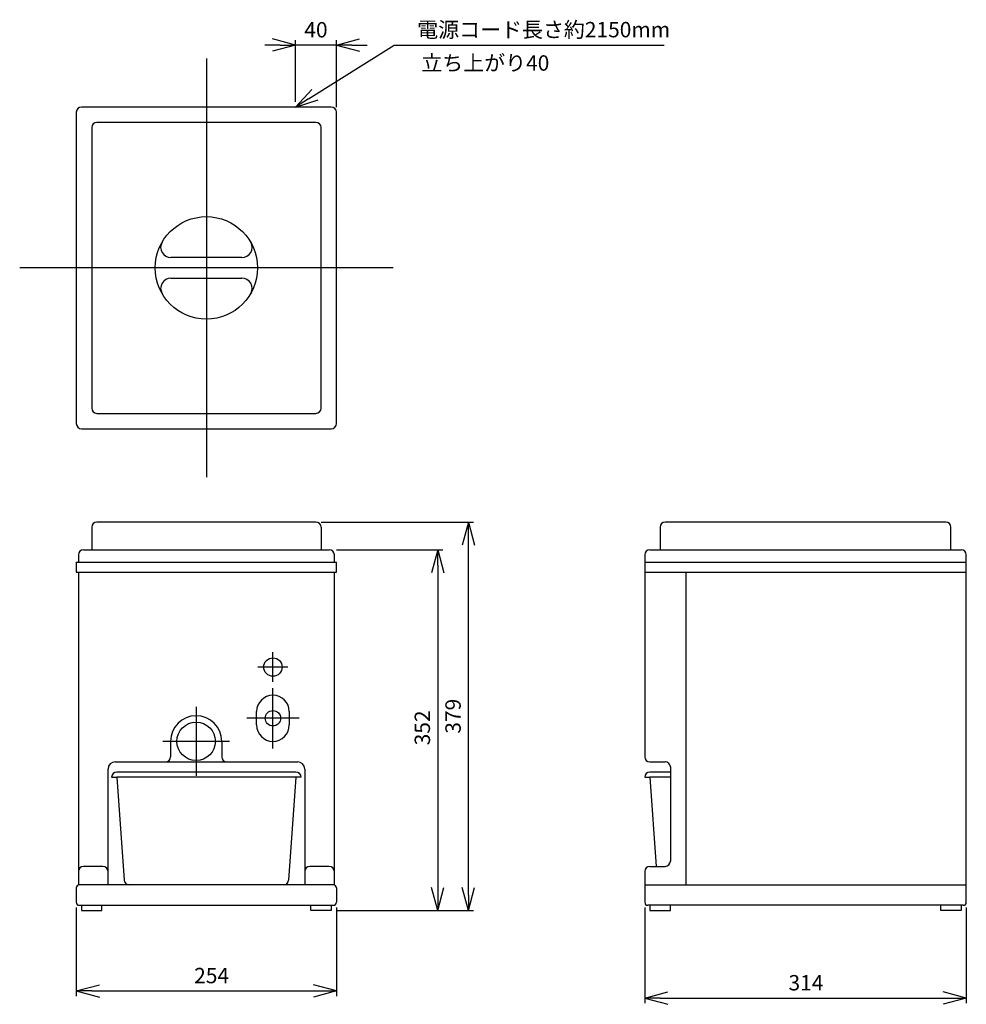
# Model space of a CAD drawing. Extents: x 196 to 5227, y -13932 to 1040.
import ezdxf

# ---------------------------------------------------------------- set-up
doc = ezdxf.new("R2010")
doc.units = 0
doc.header["$LTSCALE"] = 5
doc.header["$PDMODE"] = 3
doc.linetypes.add('CENTER', pattern=[2, 1.25, -0.25, 0.25, -0.25])
doc.layers.get('0').update_dxf_attribs({"linetype": 'CONTINUOUS'})
doc.layers.get('DEFPOINTS').update_dxf_attribs({"linetype": 'CONTINUOUS'})
for name, color, linetype in [('ITTEN', 1, 'CENTER'), ('JISSEN', 7, 'CONTINUOUS'), ('SUNPOU', 3, 'CONTINUOUS')]:
    doc.layers.add(name, color=color, linetype=linetype)
doc.styles.add('K', font='ROMANS', dxfattribs={"bigfont": 'EXTFONT'})
doc.styles.get("Standard").update_dxf_attribs({"font": 'ROMANS', "bigfont": 'EXTFONT'})
doc.dimstyles.new('IMCADLT', dxfattribs={"dimscale": 5, "dimtxt": 3, "dimasz": 3, "dimexe": 1, "dimexo": 1, "dimgap": 1.5, "dimtad": 3, "dimdsep": 46, "dimtxsty": 'Standard', "dimblk": 'ARROW', "dimblk1": 'ARROW', "dimblk2": 'ARROW', "dimsah": 1, "dimcen": 0, "dimadec": 0, "dimazin": 0, "dimtp": 0.01, "dimtm": 0.02, "dimtfac": 0.45, "dimtix": 1, "dimtmove": 0, "dimatfit": 3, "dimldrblk": 'ARROW', "dimfxl": 0, "dimtolj": 1, "dimarcsym": 0})

# ---------------------------------------------------------------- blocks, each defined once
blk = doc.blocks.new('ARROW', base_point=(1, 0.5))
for p, q in [((1, 0.5), (-0.5, 0.902)), ((1, 0.5), (-0.5, 0.098)), ((0, 0.5), (1, 0.5))]:
    blk.add_line(p, q)
blk = doc.blocks.new('*D5')
at = {"color": 0, "linetype": 'ByBlock'}
for p, q in [((505.58, 522.68), (609.47, 522.68)), ((604.47, 507.68), (604.47, 185.68)), ((505.58, 170.68), (609.47, 170.68))]:
    blk.add_line(p, q, dxfattribs=at)
at = {"layer": 'DEFPOINTS', "color": 0, "linetype": 'ByBlock'}
for p in [(500.58, 522.68), (500.58, 170.68), (604.47, 170.68)]:
    blk.add_point(p, dxfattribs=at)
at = {"color": 0, "linetype": 'ByBlock', "xscale": 15, "yscale": 15, "zscale": 15}
for p, rotation in [((604.47, 522.68), 90), ((604.47, 170.68), 270)]:
    blk.add_blockref('ARROW', p, dxfattribs=dict(at, rotation=rotation))
at = {"color": 0, "linetype": 'ByBlock', "insert": (589.47, 348.8), "char_height": 15, "attachment_point": 5, "rotation": 90}
blk.add_mtext('\\A1;352', dxfattribs=at)
blk = doc.blocks.new('*D7')
at = {"color": 0, "linetype": 'ByBlock'}
for p, q in [((490.58, 549.68), (639.47, 549.68)), ((634.47, 185.68), (634.47, 534.68)), ((505.58, 170.68), (639.47, 170.68))]:
    blk.add_line(p, q, dxfattribs=at)
at = {"layer": 'DEFPOINTS', "color": 0, "linetype": 'ByBlock'}
for p in [(485.58, 549.68), (634.47, 549.68), (500.58, 170.68)]:
    blk.add_point(p, dxfattribs=at)
at = {"color": 0, "linetype": 'ByBlock', "xscale": 15, "yscale": 15, "zscale": 15}
for p, rotation in [((634.47, 549.68), 90), ((634.47, 170.68), 270)]:
    blk.add_blockref('ARROW', p, dxfattribs=dict(at, rotation=rotation))
at = {"color": 0, "linetype": 'ByBlock', "insert": (619.47, 360.18), "char_height": 15, "attachment_point": 5, "rotation": 90}
blk.add_mtext('\\A1;379', dxfattribs=at)
blk = doc.blocks.new('*D8')
at = {"color": 0, "linetype": 'ByBlock'}
for p, q in [((251.58, 173.68), (251.58, 87.09)), ((505.58, 173.68), (505.58, 87.09)), ((266.58, 92.09), (490.58, 92.09))]:
    blk.add_line(p, q, dxfattribs=at)
at = {"layer": 'DEFPOINTS', "color": 0, "linetype": 'ByBlock'}
for p in [(251.58, 178.68), (505.58, 178.68), (505.58, 92.09)]:
    blk.add_point(p, dxfattribs=at)
at = {"color": 0, "linetype": 'ByBlock', "xscale": 15, "yscale": 15, "zscale": 15, "rotation": 180}
blk.add_blockref('ARROW', (251.58, 92.09), dxfattribs=at)
at = {"color": 0, "linetype": 'ByBlock', "xscale": 15, "yscale": 15, "zscale": 15}
blk.add_blockref('ARROW', (505.58, 92.09), dxfattribs=at)
at = {"color": 0, "linetype": 'ByBlock', "insert": (383.69, 107.09), "char_height": 15, "attachment_point": 5}
blk.add_mtext('\\A1;254', dxfattribs=at)
blk = doc.blocks.new('*D9')
at = {"color": 0, "linetype": 'ByBlock'}
for p, q in [((806.67, 173.68), (806.67, 80.07)), ((1120.67, 173.68), (1120.67, 80.07)), ((821.67, 85.07), (1105.67, 85.07))]:
    blk.add_line(p, q, dxfattribs=at)
at = {"layer": 'DEFPOINTS', "color": 0, "linetype": 'ByBlock'}
for p in [(806.67, 178.68), (1120.67, 178.68), (1120.67, 85.07)]:
    blk.add_point(p, dxfattribs=at)
at = {"color": 0, "linetype": 'ByBlock', "xscale": 15, "yscale": 15, "zscale": 15, "rotation": 180}
blk.add_blockref('ARROW', (806.67, 85.07), dxfattribs=at)
at = {"color": 0, "linetype": 'ByBlock', "xscale": 15, "yscale": 15, "zscale": 15}
blk.add_blockref('ARROW', (1120.67, 85.07), dxfattribs=at)
at = {"color": 0, "linetype": 'ByBlock', "insert": (964.08, 100.07), "char_height": 15, "attachment_point": 5}
blk.add_mtext('\\A1;314', dxfattribs=at)
blk = doc.blocks.new('BATU2')
at = {"layer": 'ITTEN'}
for p, q in [((0, 1), (0, -1)), ((1, 0), (-1, 0))]:
    blk.add_line(p, q, dxfattribs=at)
blk = doc.blocks.new('*D11')
at = {"color": 0, "linetype": 'ByBlock'}
for p, q in [((465.58, 959.78), (465.58, 1020.15)), ((505.58, 954.78), (505.58, 1020.15)), ((450.58, 1015.15), (435.58, 1015.15)), ((505.58, 1015.15), (465.58, 1015.15)), ((520.58, 1015.15), (535.58, 1015.15))]:
    blk.add_line(p, q, dxfattribs=at)
at = {"layer": 'DEFPOINTS', "color": 0, "linetype": 'ByBlock'}
for p in [(465.58, 1015.15), (465.58, 954.78), (505.58, 949.78)]:
    blk.add_point(p, dxfattribs=at)
at = {"color": 0, "linetype": 'ByBlock', "xscale": 15, "yscale": 15, "zscale": 15}
blk.add_blockref('ARROW', (465.58, 1015.15), dxfattribs=at)
at = {"color": 0, "linetype": 'ByBlock', "xscale": 15, "yscale": 15, "zscale": 15, "rotation": 180}
blk.add_blockref('ARROW', (505.58, 1015.15), dxfattribs=at)
at = {"color": 0, "linetype": 'ByBlock', "insert": (485.58, 1030.15), "char_height": 15, "attachment_point": 5}
blk.add_mtext('\\A1;40', dxfattribs=at)

msp = doc.modelspace()

# ---------------------------------------------------------------- linework, layer by layer
at = {"layer": 'JISSEN'}
for p, q in [((500.583, 954.776), (256.583, 954.776)), ((251.583, 949.776), (251.583, 645.776)), ((505.583, 645.776), (505.583, 949.776)), ((266.583, 934.776), (266.583, 660.776)), ((485.583, 939.776), (271.583, 939.776)), ((490.583, 660.776), (490.583, 934.776)), ((413.224, 807.776), (343.942, 807.776)), ((343.942, 787.776), (413.224, 787.776)), ((271.583, 655.776), (485.583, 655.776)), ((256.583, 640.776), (500.583, 640.776)), ((485.583, 549.679), (271.583, 549.679)), ((1100.671, 549.679), (826.671, 549.679)), ((266.583, 544.679), (266.583, 522.679)), ((490.583, 544.679), (490.583, 522.679)), ((821.671, 544.679), (821.671, 522.679)), ((1105.671, 522.679), (1105.671, 544.679)), ((258.583, 522.679), (498.583, 522.679)), ((811.671, 522.679), (1115.671, 522.679)), ((251.583, 510.679), (251.583, 500.679)), ((251.583, 510.679), (505.583, 510.679)), ((253.583, 517.679), (253.583, 510.679)), ((503.583, 510.679), (503.583, 517.679)), ((505.583, 500.679), (505.583, 510.679)), ((806.671, 517.679), (806.671, 320.679)), ((806.671, 510.679), (1120.671, 510.679)), ((1120.671, 178.679), (1120.671, 517.679)), ((251.583, 500.679), (505.583, 500.679)), ((253.583, 500.679), (253.583, 195.679)), ((503.583, 195.679), (503.583, 500.679)), ((806.671, 500.679), (1120.671, 500.679)), ((846.671, 500.679), (846.671, 195.679)), ((443.583, 380.679), (443.583, 380.679)), ((368.583, 360.679), (368.583, 360.679)), ((427.583, 351.679), (427.583, 364.679)), ((459.583, 364.679), (459.583, 351.679)), ((343.583, 335.679), (343.583, 335.679)), ((343.583, 335.679), (343.583, 320.679)), ((393.583, 335.679), (393.583, 335.679)), ((393.583, 335.679), (393.583, 320.679)), ((443.583, 335.679), (443.583, 335.679)), ((282.583, 195.679), (282.583, 308.679)), ((289.583, 315.679), (467.583, 315.679)), ((474.583, 308.679), (474.583, 195.679)), ((811.671, 315.679), (826.671, 315.679)), ((831.671, 310.679), (831.671, 218.679)), ((286.083, 300.679), (286.083, 300.679)), ((286.083, 300.679), (291.083, 300.679)), ((466.083, 305.679), (291.083, 305.679)), ((291.083, 300.679), (298.252, 200.323)), ((466.083, 300.679), (291.083, 300.679)), ((466.083, 300.679), (458.915, 200.323)), ((471.083, 300.679), (466.083, 300.679)), ((471.083, 300.679), (471.083, 300.679)), ((806.671, 300.679), (811.671, 300.679)), ((806.671, 300.679), (806.671, 300.679)), ((831.671, 305.679), (811.671, 305.679)), ((831.671, 300.679), (811.671, 300.679)), ((811.671, 300.679), (817.885, 213.679)), ((277.583, 213.679), (258.583, 213.679)), ((498.583, 213.679), (479.583, 213.679)), ((811.671, 213.679), (826.671, 213.679)), ((806.671, 208.679), (806.671, 178.679)), ((251.583, 192.679), (251.583, 178.679)), ((502.583, 195.679), (254.583, 195.679)), ((505.583, 192.679), (505.583, 178.679)), ((806.671, 195.679), (1120.671, 195.679)), ((254.583, 175.679), (502.583, 175.679)), ((256.583, 175.679), (256.583, 170.679)), ((276.583, 170.679), (276.583, 175.679)), ((480.583, 170.679), (480.583, 175.679)), ((500.583, 175.679), (500.583, 170.679)), ((1117.671, 175.679), (809.671, 175.679)), ((811.671, 175.679), (811.671, 170.679)), ((831.671, 170.679), (831.671, 175.679)), ((1095.671, 170.679), (1095.671, 175.679)), ((1115.671, 175.679), (1115.671, 170.679)), ((256.583, 170.679), (276.583, 170.679)), ((500.583, 170.679), (480.583, 170.679)), ((811.671, 170.679), (831.671, 170.679)), ((1115.671, 170.679), (1095.671, 170.679))]:
    msp.add_line(p, q, dxfattribs=at)
for centre, radius in [((378.583, 797.776), 50), ((443.583, 408.179), 9), ((443.583, 358.179), 7.5), ((368.583, 335.679), 18.75)]:
    msp.add_circle(centre, radius, dxfattribs=at)
for centre, radius, start, end in [((256.583, 949.776), 5, 90, 180), ((500.583, 949.776), 5, 0, 90), ((271.583, 934.776), 5, 90, 180), ((485.583, 934.776), 5, 0, 90), ((343.942, 817.776), 10, 150, 270), ((413.224, 817.776), 10, 270, 30), ((343.942, 777.776), 10, 90, 210), ((413.224, 777.776), 10, 330, 90), ((271.583, 660.776), 5, 180, 270), ((485.583, 660.776), 5, 270, 0), ((256.583, 645.776), 5, 180, 270), ((500.583, 645.776), 5, 270, 0), ((271.583, 544.679), 5, 90, 180), ((485.583, 544.679), 5, 0, 90), ((826.671, 544.679), 5, 90, 180), ((1100.671, 544.679), 5, 0, 90), ((258.583, 517.679), 5, 90, 180), ((498.583, 517.679), 5, 0, 90), ((811.671, 517.679), 5, 90, 180), ((1115.671, 517.679), 5, 0, 90), ((443.583, 364.679), 16, 90, 180), ((443.583, 364.679), 16, 0, 90), ((368.583, 335.679), 25, 90, 180), ((368.583, 335.679), 25, 0, 90), ((443.583, 351.679), 16, 180, 270), ((443.583, 351.679), 16, 270, 0), ((338.583, 320.679), 5, 270, 0), ((398.583, 320.679), 5, 180, 270), ((811.671, 320.679), 5, 180, 270), ((289.583, 308.679), 7, 90, 180), ((467.583, 308.679), 7, 0, 90), ((826.671, 310.679), 5, 0, 90), ((291.083, 300.679), 5, 90, 180), ((466.083, 300.679), 5, 0, 90), ((811.671, 300.679), 5, 90, 180), ((258.583, 208.679), 5, 90, 180), ((277.583, 208.679), 5, 0, 90), ((479.583, 208.679), 5, 90, 180), ((498.583, 208.679), 5, 0, 90), ((811.671, 208.679), 5, 90, 180), ((826.671, 218.679), 5, 270, 0), ((254.583, 192.679), 3, 90, 180), ((303.239, 200.679), 5, 184.085617, 270), ((453.928, 200.679), 5, 270, 355.914383), ((502.583, 192.679), 3, 0, 90), ((254.583, 178.679), 3, 180, 270), ((502.583, 178.679), 3, 270, 0), ((809.671, 178.679), 3, 180, 270), ((1117.671, 178.679), 3, 270, 0)]:
    msp.add_arc(centre, radius, start, end, dxfattribs=at)
at = {"layer": 'SUNPOU'}
for p, q in [((478.287, 962.752), (561.956, 1015.279)), ((561.956, 1015.279), (576.956, 1015.279)), ((576.956, 1015.279), (825.598, 1015.279))]:
    msp.add_line(p, q, dxfattribs=at)

# ---------------------------------------------------------------- block references
at = {"layer": 'ITTEN'}
for p, xscale, yscale, zscale in [((378.583, 797.776), 182.3091461687354, 204.3744187313534, 182.3091461687354), ((443.583, 408.179), 14.62950469564851, -14.43962888560679, 14.62950469564851), ((443.583, 358.179), 25.51747735869787, -29.4689561560516, 25.51747735869787), ((368.583, 335.679), 32.46765652410159, 33.57234036041302, 32.46765652410159)]:
    msp.add_blockref('BATU2', p, dxfattribs=dict(at, xscale=xscale, yscale=yscale, zscale=zscale))
at = {"layer": 'SUNPOU', "xscale": 15, "yscale": 15, "zscale": 15, "rotation": 212.120654647116}
msp.add_blockref('ARROW', (465.583, 954.776), dxfattribs=at)

# ---------------------------------------------------------------- texts
at = {"layer": 'SUNPOU', "style": 'K'}
msp.add_text('立ち上がり40', height=15, dxfattribs=at).set_placement((588.468, 990.241))
at = {"layer": 'SUNPOU', "insert": (584.456, 1030.279), "char_height": 15, "attachment_point": 4}
msp.add_mtext('\\A1;電源コード長さ約2150mm', dxfattribs=at)

# ---------------------------------------------------------------- dimensions: what is measured, and where the dimension line sits
at = {"layer": 'SUNPOU'}
for base, p1, p2, picture, middle in [((465.583, 1015.148), (505.583, 949.776), (465.583, 954.776), '*D11', (485.583, 1015.148)), ((505.583, 92.094), (251.583, 178.679), (505.583, 178.679), '*D8', (383.692, 92.094)), ((1120.671, 85.065), (806.671, 178.679), (1120.671, 178.679), '*D9', (964.075, 85.065))]:
    dim = msp.add_linear_dim(base=base, p1=p1, p2=p2, dimstyle='IMCADLT', dxfattribs=at)
    dim.commit()
    dim.dimension.update_dxf_attribs({"geometry": picture, "text_midpoint": middle, "dimtype": 160})
dim = msp.add_linear_dim(base=(634.469, 549.679), p1=(500.583, 170.679), p2=(485.583, 549.679), angle=90, dimstyle='IMCADLT', dxfattribs=at)
dim.commit()
dim.dimension.update_dxf_attribs({"geometry": '*D7', "text_midpoint": (619.469, 360.179)})
dim = msp.add_linear_dim(base=(604.469, 170.679), p1=(500.583, 522.679), p2=(500.583, 170.679), angle=90, dimstyle='IMCADLT', dxfattribs=at)
dim.commit()
dim.dimension.update_dxf_attribs({"geometry": '*D5', "text_midpoint": (604.469, 348.802), "dimtype": 160})

doc.saveas('drawing.dxf')
